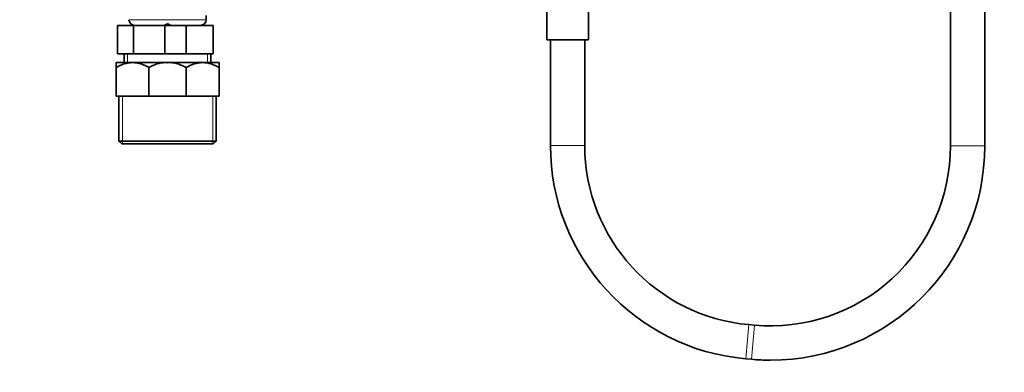
# Model space of a CAD drawing. Units: millimetres. Extents: x 0 to 2425, y 0 to 2728.
# Drawn here: x 1057 to 1402, y 1362 to 1485 of the extents above; entities that cross this region are included whole.
import ezdxf
from ezdxf import colors
from ezdxf.entities.mleader import LeaderData, LeaderLine
from ezdxf.math import Vec2, Vec3

# ---------------------------------------------------------------- set-up
doc = ezdxf.new("R2010")
doc.units = ezdxf.units.MM
doc.layers.add('DV1_Défaut', color=7, linetype='Continuous')
doc.layers.add('Défaut', color=7, linetype='Continuous')

# ---------------------------------------------------------------- blocks, each defined once
blk = doc.blocks.new('_DOT')
at = {"color": 0}
blk.add_line((0, 0), (-1, 0), dxfattribs=at)
at = {"color": 0, "const_width": 0.333}
blk.add_lwpolyline([(-0.1665, 0, 1), (0.1665, 0, 1)], format="xyb", close=True, dxfattribs=at)
blk = doc.blocks.new('SE')
at = {"layer": 'DV1_Défaut', "color": 7, "linetype": 'Continuous', "lineweight": 35}
for p, q in [((1383.22, 1770.43), (1383.22, 1440.97)), ((1395.22, 1440.97), (1395.22, 1770.43)), ((1241.92, 1496.63), (1241.92, 1478.13)), ((1256.52, 1478.13), (1256.52, 1496.63)), ((1122.72, 1485.13), (1122.72, 1486.66)), ((1091.75, 1483.13), (1097.24, 1483.13)), ((1091.75, 1473.13), (1091.75, 1483.13)), ((1097.24, 1483.13), (1108.21, 1483.13)), ((1097.24, 1473.13), (1097.24, 1483.13)), ((1108.21, 1483.13), (1109.45, 1483.13)), ((1108.21, 1473.13), (1108.21, 1483.13)), ((1109.45, 1483.13), (1115.72, 1483.13)), ((1115.72, 1483.13), (1125.22, 1483.13)), ((1115.72, 1473.13), (1115.72, 1483.13)), ((1125.22, 1473.13), (1125.22, 1483.13)), ((1241.92, 1478.13), (1256.52, 1478.13)), ((1243.22, 1478.03), (1255.22, 1478.03)), ((1243.22, 1478.03), (1243.22, 1441.15)), ((1243.72, 1478.13), (1243.72, 1478.03)), ((1254.72, 1478.03), (1254.72, 1478.13)), ((1255.22, 1441.15), (1255.22, 1478.03)), ((1091.75, 1473.13), (1097.24, 1473.13)), ((1094.07, 1473.13), (1094.07, 1470.13)), ((1097.24, 1473.13), (1108.21, 1473.13)), ((1108.21, 1473.13), (1109.45, 1473.13)), ((1109.45, 1473.13), (1115.72, 1473.13)), ((1115.72, 1473.13), (1125.22, 1473.13)), ((1124.37, 1470.13), (1124.37, 1473.13)), ((1091.22, 1470.13), (1096.97, 1470.13)), ((1091.22, 1470.13), (1091.22, 1468.36)), ((1091.22, 1458.33), (1091.22, 1468.36)), ((1096.97, 1470.13), (1108.47, 1470.13)), ((1102.72, 1458.33), (1102.72, 1468.36)), ((1108.47, 1470.13), (1109.22, 1470.13)), ((1109.22, 1470.13), (1109.97, 1470.13)), ((1109.97, 1470.13), (1121.47, 1470.13)), ((1115.72, 1458.33), (1115.72, 1468.36)), ((1121.47, 1470.13), (1127.22, 1470.13)), ((1127.22, 1468.36), (1127.22, 1470.13)), ((1127.22, 1458.33), (1127.22, 1468.36)), ((1091.22, 1458.33), (1102.72, 1458.33)), ((1092.22, 1458.33), (1092.22, 1442.63)), ((1102.72, 1458.33), (1109.22, 1458.33)), ((1109.22, 1458.33), (1115.72, 1458.33)), ((1115.72, 1458.33), (1127.22, 1458.33)), ((1126.22, 1442.63), (1126.22, 1458.33)), ((1113.22, 1442.63), (1092.22, 1442.63)), ((1092.22, 1442.63), (1093.22, 1441.63)), ((1093.22, 1441.63), (1109.22, 1441.63)), ((1126.22, 1442.63), (1105.22, 1442.63)), ((1109.22, 1441.63), (1125.22, 1441.63)), ((1125.22, 1441.63), (1126.22, 1442.63)), ((1314.62, 1378.22), (1312.62, 1378.4)), ((1311.55, 1366.45), (1313.55, 1366.27))]:
    blk.add_line(p, q, dxfattribs=at)
at = {"layer": 'DV1_Défaut', "color": 7, "linetype": 'Continuous', "lineweight": 18}
for p, q in [((1109.72, 1485.13), (1095.72, 1485.13)), ((1122.72, 1485.13), (1108.72, 1485.13)), ((1095.25, 1473.13), (1095.25, 1470.13)), ((1123.2, 1473.13), (1123.2, 1470.13)), ((1093.4, 1458.33), (1093.4, 1441.63)), ((1125.04, 1458.33), (1125.04, 1441.63)), ((1243.22, 1441.15), (1255.22, 1441.15)), ((1383.22, 1440.97), (1395.22, 1440.97)), ((1311.55, 1366.45), (1312.62, 1378.4)), ((1313.55, 1366.27), (1314.62, 1378.22))]:
    blk.add_line(p, q, dxfattribs=at)
at = {"layer": 'DV1_Défaut', "color": 7, "linetype": 'Continuous', "lineweight": 35}
for centre, radius, start, end in [((1097.72, 1485.13), 2, 180, 270), ((1107.72, 1485.13), 2, 270, 318.5904), ((1110.72, 1485.13), 2, 221.4096, 270), ((1120.72, 1485.13), 2, 270, 0), ((1097.3, 1458.88), 11.26, 91.6935, 122.6908), ((1096.56, 1458.63), 11.52, 57.6599, 87.9559), ((1108.8, 1458.88), 11.26, 91.6935, 122.6908), ((1108.06, 1458.63), 11.52, 83.9874, 87.9559), ((1110.3, 1458.88), 11.26, 91.6935, 96.0852), ((1109.56, 1458.63), 11.52, 57.6599, 87.9559), ((1121.8, 1458.88), 11.26, 91.6935, 122.6908), ((1121.06, 1458.63), 11.52, 57.6599, 87.9559), ((1318.22, 1441.15), 75, 180, 264.8978), ((1318.22, 1441.15), 63, 180, 264.8978), ((1320.22, 1440.97), 63, 264.8978, 0), ((1320.22, 1440.97), 75, 270, 0), ((1320.22, 1440.97), 75, 264.8978, 270)]:
    blk.add_arc(centre, radius, start, end, dxfattribs=at)

msp = doc.modelspace()

# ---------------------------------------------------------------- block references
at = {"layer": 'Défaut'}
msp.add_blockref('SE', (0, 0), dxfattribs=at)

# ---------------------------------------------------------------- leaders
at = {"layer": 'Défaut', "color": 7, "linetype": 'Continuous', "lineweight": 18}
ml = msp.add_multileader_mtext('Standard', dxfattribs=at)
ml.set_content('{\\pxsm0.9;\\fSolid Edge ISO|b1||i0||c0|p34;\\W1.;22/11/2022\\P}', color=256)
ml.set_leader_properties()
ml.set_arrow_properties(name='DOT')
ml.build(insert=Vec2(0, 0))
ml.multileader.update_dxf_attribs({"leader_type": 0, "dogleg_length": 0, "arrow_head_size": 12})
ctx = ml.context
ctx.base_point, ctx.char_height, ctx.arrow_head_size, ctx.landing_gap_size = Vec3(2337.87, 2721.01), 12, 12, 4.2
notes = []
notes.append((ctx, [(0, (0, 0, 0), (0, 0), (1, 0), 1, [])]))
ctx.mtext.insert = Vec3(2339.87, 2727.13)
for ctx, leaders in notes:
    for number, flags, end, landing, length, lines in leaders:
        leader = LeaderData()
        leader.index, (leader.has_last_leader_line, leader.has_dogleg_vector, leader.attachment_direction) = number, flags
        leader.last_leader_point, leader.dogleg_vector, leader.dogleg_length = Vec3(end), Vec3(landing), length
        for number, points, colour, breaks in lines:
            line = LeaderLine()
            line.index, line.vertices, line.color, line.breaks = number, Vec3.list(points), colors.encode_raw_color(colour), breaks
            leader.lines.append(line)
        ctx.leaders.append(leader)

doc.saveas('drawing.dxf')
